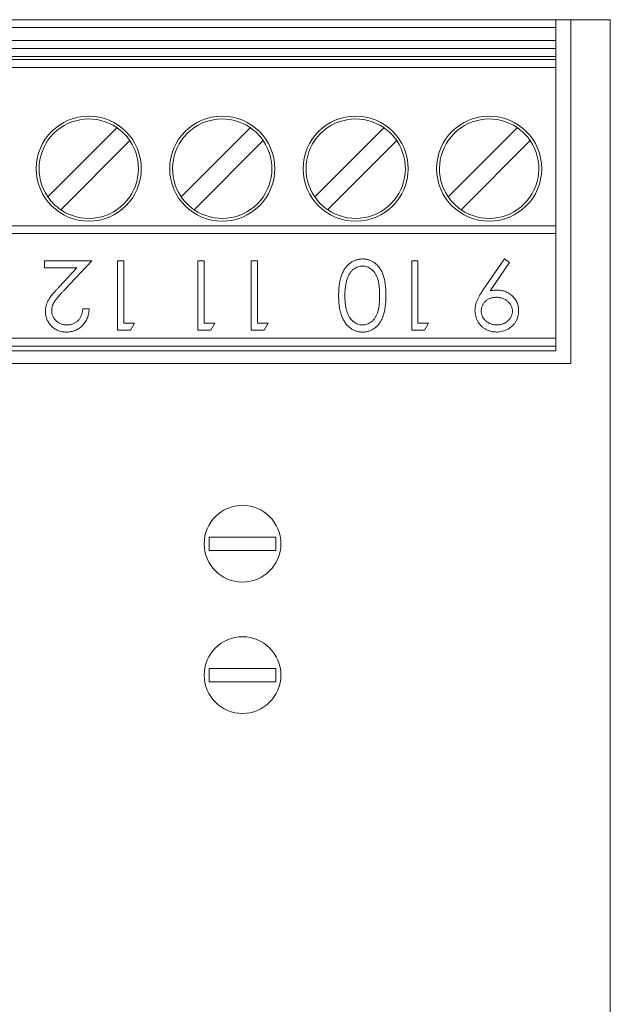
# Model space of a CAD drawing. Units: inches. Extents: x 0.3 to 21.8, y 0.2 to 16.9.
# Drawn here: x 15.1 to 16.9, y 9.1 to 12.1 of the extents above; entities that cross this region are included whole.
import ezdxf

# ---------------------------------------------------------------- set-up
doc = ezdxf.new("R2010")
doc.units = ezdxf.units.IN
doc.header["$MEASUREMENT"] = 0

msp = doc.modelspace()

# ---------------------------------------------------------------- linework, layer by layer
at = {"color": 7, "linetype": 'Continuous', "lineweight": 15}
for p, q in [((15.0551, 12.0526), (16.6976, 12.0526)), ((16.7426, 12.0526), (16.6976, 12.0526)), ((16.7426, 11.0226), (16.7426, 12.0526)), ((16.8607, 12.0526), (16.7426, 12.0526)), ((16.8607, 12.0526), (16.8607, 6.1526)), ((16.6976, 12.029), (15.0551, 12.029)), ((16.6976, 11.99), (16.6976, 12.029)), ((15.0551, 11.99), (16.6976, 11.99)), ((15.0551, 11.9664), (16.6976, 11.9664)), ((16.6976, 11.9421), (16.6976, 11.9664)), ((16.6976, 11.9421), (15.0551, 11.9421)), ((16.6976, 11.9329), (15.0551, 11.9329)), ((16.6976, 11.9093), (15.0551, 11.9093)), ((16.6976, 11.9093), (16.6976, 11.4353)), ((15.1747, 11.5222), (15.3816, 11.7291)), ((15.5747, 11.5222), (15.7816, 11.7291)), ((15.9747, 11.5222), (16.1816, 11.7291)), ((16.3747, 11.5222), (16.5816, 11.7291)), ((15.4206, 11.6902), (15.2136, 11.4832)), ((15.8206, 11.6902), (15.6136, 11.4832)), ((16.2206, 11.6902), (16.0136, 11.4832)), ((16.6206, 11.6902), (16.4136, 11.4832)), ((15.0551, 11.4353), (16.6976, 11.4353)), ((16.6976, 11.4117), (15.0551, 11.4117)), ((16.6976, 11.4117), (16.6976, 11.0983)), ((15.1651, 11.3304), (15.3066, 11.3304)), ((15.1651, 11.3091), (15.1651, 11.3304)), ((15.3066, 11.3304), (15.2258, 11.2442)), ((15.3841, 11.3304), (15.4028, 11.3304)), ((15.3841, 11.1221), (15.3841, 11.3304)), ((15.4028, 11.3304), (15.4028, 11.1435)), ((15.6245, 11.3304), (15.6432, 11.3304)), ((15.6245, 11.1221), (15.6245, 11.3304)), ((15.6432, 11.3304), (15.6432, 11.1435)), ((15.7847, 11.3304), (15.8034, 11.3304)), ((15.7847, 11.1221), (15.7847, 11.3304)), ((15.8034, 11.3304), (15.8034, 11.1435)), ((16.2655, 11.3304), (16.2842, 11.3304)), ((16.2655, 11.1221), (16.2655, 11.3304)), ((16.2842, 11.3304), (16.2842, 11.1435)), ((16.4791, 11.2419), (16.5433, 11.3358)), ((16.5433, 11.3358), (16.5582, 11.3254)), ((15.262, 11.3091), (15.1651, 11.3091)), ((15.2099, 11.2534), (15.262, 11.3091)), ((16.5582, 11.3254), (16.5003, 11.2407)), ((15.2799, 11.1862), (15.2986, 11.1862)), ((15.4226, 11.1221), (15.3841, 11.1221)), ((15.4028, 11.1435), (15.4348, 11.1435)), ((15.4348, 11.1435), (15.4226, 11.1221)), ((15.663, 11.1221), (15.6245, 11.1221)), ((15.6432, 11.1435), (15.6752, 11.1435)), ((15.6752, 11.1435), (15.663, 11.1221)), ((15.8232, 11.1221), (15.7847, 11.1221)), ((15.8034, 11.1435), (15.8355, 11.1435)), ((15.8355, 11.1435), (15.8232, 11.1221)), ((16.304, 11.1221), (16.2655, 11.1221)), ((16.2842, 11.1435), (16.3162, 11.1435)), ((16.3162, 11.1435), (16.304, 11.1221)), ((15.0551, 11.0983), (16.6976, 11.0983)), ((15.0551, 11.0747), (16.6976, 11.0747)), ((16.6976, 11.0605), (16.6976, 11.0747)), ((16.6976, 11.0605), (15.0551, 11.0605)), ((13.4355, 11.0226), (16.7426, 11.0226)), ((15.8584, 10.5026), (15.6584, 10.5026)), ((15.6584, 10.5026), (15.6584, 10.4626)), ((15.8584, 10.4626), (15.8584, 10.5026)), ((15.6584, 10.4626), (15.8584, 10.4626)), ((15.6584, 10.1089), (15.6584, 10.0689)), ((15.8584, 10.1089), (15.6584, 10.1089)), ((15.8584, 10.0689), (15.8584, 10.1089)), ((15.6584, 10.0689), (15.8584, 10.0689))]:
    msp.add_line(p, q, dxfattribs=at)
at = {"color": 7, "linetype": 'Continuous', "lineweight": 15, "flags": 128}
for points in [[(16.6976, 12.029), (16.6976, 12.0336), (16.6976, 12.038), (16.6976, 12.0421), (16.6976, 12.0457), (16.6976, 12.0486), (16.6976, 12.0508), (16.6976, 12.0522), (16.6976, 12.0526)], [(16.6976, 11.9664), (16.6976, 11.971), (16.6976, 11.9754), (16.6976, 11.9795), (16.6976, 11.9831), (16.6976, 11.986), (16.6976, 11.9882), (16.6976, 11.9896), (16.6976, 11.99)], [(16.6976, 11.9329), (16.6976, 11.9345), (16.6976, 11.9383), (16.6976, 11.9421)], [(16.6976, 11.9093), (16.6976, 11.9139), (16.6976, 11.9184), (16.6976, 11.9224), (16.6976, 11.926), (16.6976, 11.929), (16.6976, 11.9311), (16.6976, 11.9325), (16.6976, 11.9329)], [(16.6976, 11.4117), (16.6976, 11.4121), (16.6976, 11.4135), (16.6976, 11.4157), (16.6976, 11.4186), (16.6976, 11.4222), (16.6976, 11.4263), (16.6976, 11.4307), (16.6976, 11.4353)], [(16.6976, 11.0747), (16.6976, 11.0751), (16.6976, 11.0765), (16.6976, 11.0787), (16.6976, 11.0816), (16.6976, 11.0852), (16.6976, 11.0893), (16.6976, 11.0937), (16.6976, 11.0983)]]:
    msp.add_lwpolyline(points, dxfattribs=at)
at = {"color": 7, "linetype": 'Continuous', "lineweight": 15}
for centre, radius in [((15.2976, 11.6062), 0.1575), ((15.6976, 11.6062), 0.1575), ((16.0976, 11.6062), 0.1575), ((16.4976, 11.6062), 0.1575), ((15.7584, 10.4826), 0.115), ((15.7584, 10.0889), 0.115)]:
    msp.add_circle(centre, radius, dxfattribs=at)
for centre, start, end in [((15.2976, 11.6062), 55.6634, 214.3366), ((15.6976, 11.6062), 55.6634, 214.3366), ((16.0976, 11.6062), 55.6634, 214.3366), ((16.4976, 11.6062), 55.6634, 214.3366), ((15.2976, 11.6062), 34.3365, 55.6635), ((15.6976, 11.6062), 34.3365, 55.6635), ((16.0976, 11.6062), 34.3365, 55.6635), ((16.4976, 11.6062), 34.3365, 55.6635), ((15.2976, 11.6062), 235.6634, 34.3366), ((15.6976, 11.6062), 235.6634, 34.3366), ((16.0976, 11.6062), 235.6634, 34.3366), ((16.4976, 11.6062), 235.6634, 34.3366), ((15.2976, 11.6062), 214.3365, 235.6635), ((15.6976, 11.6062), 214.3365, 235.6635), ((16.0976, 11.6062), 214.3365, 235.6635), ((16.4976, 11.6062), 214.3365, 235.6635)]:
    msp.add_arc(centre, 0.1489, start, end, dxfattribs=at)
for points, knots in [([(16.0465, 11.2263), (16.0465, 11.2295), (16.0466, 11.2357), (16.047, 11.2448), (16.0477, 11.2534), (16.0487, 11.2615), (16.0501, 11.269), (16.0517, 11.2761), (16.0535, 11.2827), (16.0558, 11.2888), (16.0582, 11.2944), (16.0609, 11.2997), (16.0638, 11.3047), (16.0669, 11.3092), (16.0703, 11.3135), (16.0739, 11.3173), (16.0777, 11.3208), (16.0817, 11.3239), (16.0858, 11.3268), (16.0902, 11.3291), (16.0946, 11.3312), (16.0991, 11.3329), (16.1038, 11.3342), (16.1085, 11.3351), (16.1134, 11.3357), (16.1167, 11.3357), (16.1184, 11.3358)], [0, 0, 0, 0, 0.065069, 0.127067, 0.185532, 0.240785, 0.293004, 0.342556, 0.388955, 0.432815, 0.474671, 0.514821, 0.553655, 0.591479, 0.627861, 0.663639, 0.698823, 0.733433, 0.76763, 0.801074, 0.83425, 0.86697, 0.899712, 0.932696, 0.966173, 1, 1, 1, 1]), ([(16.1184, 11.3358), (16.12, 11.3357), (16.1233, 11.3357), (16.1281, 11.3351), (16.1327, 11.3342), (16.1373, 11.3329), (16.1417, 11.3314), (16.146, 11.3293), (16.1502, 11.327), (16.1542, 11.3243), (16.1581, 11.3213), (16.1618, 11.3179), (16.1652, 11.3141), (16.1684, 11.31), (16.1715, 11.3055), (16.1743, 11.3007), (16.1768, 11.2955), (16.1792, 11.2899), (16.1813, 11.2839), (16.1831, 11.2774), (16.1846, 11.2702), (16.1858, 11.2626), (16.1868, 11.2543), (16.1875, 11.2455), (16.188, 11.2361), (16.188, 11.2296), (16.188, 11.2263)], [0, 0, 0, 0, 0.0337886, 0.0666246, 0.0992893, 0.131367, 0.1635924, 0.1961126, 0.2289123, 0.2621696, 0.2960043, 0.3302324, 0.3650759, 0.4009684, 0.4378768, 0.4759656, 0.5156405, 0.5566752, 0.6000284, 0.6466897, 0.6964192, 0.7497717, 0.80685, 0.8674297, 0.9318837, 1, 1, 1, 1]), ([(16.1177, 11.3144), (16.1154, 11.3143), (16.1108, 11.3141), (16.1041, 11.3123), (16.0976, 11.3095), (16.0924, 11.3062), (16.0885, 11.3031), (16.0857, 11.3005), (16.0832, 11.2975), (16.0807, 11.2943), (16.0785, 11.2908), (16.0765, 11.287), (16.0746, 11.2829), (16.0736, 11.2801), (16.073, 11.2786)], [0, 0, 0, 0, 0.112802, 0.225203, 0.339663, 0.459731, 0.521784, 0.583969, 0.64821, 0.71391, 0.781027, 0.851466, 0.924059, 1, 1, 1, 1]), ([(16.1693, 11.2263), (16.1693, 11.229), (16.1693, 11.2344), (16.1689, 11.2423), (16.1685, 11.2496), (16.1678, 11.2564), (16.1669, 11.2626), (16.1658, 11.2684), (16.1645, 11.2736), (16.163, 11.2783), (16.1613, 11.2827), (16.1594, 11.2867), (16.1574, 11.2905), (16.1551, 11.294), (16.1526, 11.2972), (16.15, 11.3002), (16.1472, 11.3029), (16.1432, 11.3061), (16.138, 11.3094), (16.1314, 11.3122), (16.1246, 11.314), (16.12, 11.3143), (16.1177, 11.3144)], [0, 0, 0, 0, 0.0729549, 0.1415912, 0.2055735, 0.2653145, 0.3206133, 0.3714769, 0.4184527, 0.4613639, 0.5018009, 0.5404737, 0.5778519, 0.6142764, 0.6496597, 0.6842827, 0.718344, 0.7520677, 0.8176428, 0.8797157, 0.9399624, 1, 1, 1, 1]), ([(16.073, 11.2786), (16.0724, 11.2768), (16.0711, 11.273), (16.0695, 11.2671), (16.0682, 11.261), (16.067, 11.2546), (16.0662, 11.2479), (16.0656, 11.2409), (16.0652, 11.2337), (16.0652, 11.2288), (16.0652, 11.2263)], [0, 0, 0, 0, 0.110588, 0.224542, 0.342503, 0.464324, 0.590756, 0.722227, 0.858843, 1, 1, 1, 1]), ([(15.1677, 11.1787), (15.1678, 11.1816), (15.168, 11.1873), (15.1697, 11.1958), (15.1724, 11.204), (15.1756, 11.2106), (15.1789, 11.2159), (15.1818, 11.2203), (15.1852, 11.225), (15.1891, 11.23), (15.1936, 11.2354), (15.1985, 11.2411), (15.204, 11.2472), (15.2079, 11.2513), (15.2099, 11.2534)], [0, 0, 0, 0, 0.098701, 0.195671, 0.29242, 0.391339, 0.444459, 0.504225, 0.570348, 0.642914, 0.72229, 0.807923, 0.90047, 1, 1, 1, 1]), ([(15.2258, 11.2442), (15.2239, 11.2421), (15.2201, 11.2382), (15.2147, 11.2324), (15.2099, 11.2271), (15.2056, 11.2222), (15.202, 11.2176), (15.1987, 11.2136), (15.1961, 11.2098), (15.1932, 11.2055), (15.1905, 11.2002), (15.1881, 11.1938), (15.1867, 11.1871), (15.1865, 11.1826), (15.1864, 11.1803)], [0, 0, 0, 0, 0.110803, 0.212829, 0.306101, 0.390647, 0.466924, 0.534481, 0.593587, 0.644557, 0.7362, 0.825024, 0.911986, 1, 1, 1, 1]), ([(16.4551, 11.1808), (16.4552, 11.1829), (16.4553, 11.1874), (16.4563, 11.1941), (16.458, 11.201), (16.4599, 11.2068), (16.4618, 11.2116), (16.4635, 11.2154), (16.4655, 11.2194), (16.4677, 11.2236), (16.4702, 11.2279), (16.4729, 11.2325), (16.4759, 11.2372), (16.478, 11.2403), (16.4791, 11.2419)], [0, 0, 0, 0, 0.0983245, 0.1994267, 0.3050089, 0.4155738, 0.4739965, 0.5369943, 0.6032871, 0.6740746, 0.7494054, 0.8282456, 0.9120501, 1, 1, 1, 1]), ([(16.5003, 11.2407), (16.504, 11.2412), (16.5112, 11.2421), (16.5186, 11.2422), (16.5222, 11.2423)], [0, 0, 0, 0, 0.507993, 1, 1, 1, 1]), ([(16.5222, 11.2423), (16.5244, 11.2422), (16.5287, 11.2421), (16.535, 11.2412), (16.541, 11.2399), (16.5468, 11.2379), (16.5524, 11.2354), (16.5577, 11.2323), (16.5628, 11.2287), (16.5675, 11.2245), (16.5718, 11.22), (16.5756, 11.2151), (16.5788, 11.21), (16.5815, 11.2046), (16.5835, 11.199), (16.5849, 11.1931), (16.5858, 11.1869), (16.5859, 11.1827), (16.586, 11.1806)], [0, 0, 0, 0, 0.066294, 0.130129, 0.192859, 0.254355, 0.315904, 0.377331, 0.440197, 0.504166, 0.568023, 0.630216, 0.690849, 0.751029, 0.811469, 0.872753, 0.935392, 1, 1, 1, 1]), ([(16.1184, 11.1167), (16.1167, 11.1168), (16.1134, 11.1168), (16.1086, 11.1175), (16.1038, 11.1183), (16.0992, 11.1196), (16.0946, 11.1212), (16.0903, 11.1233), (16.0859, 11.1256), (16.0818, 11.1284), (16.0778, 11.1315), (16.074, 11.135), (16.0704, 11.1388), (16.0671, 11.143), (16.064, 11.1476), (16.0611, 11.1526), (16.0584, 11.1579), (16.0559, 11.1635), (16.0537, 11.1697), (16.0517, 11.1763), (16.0501, 11.1834), (16.0488, 11.191), (16.0477, 11.1992), (16.047, 11.2078), (16.0466, 11.2169), (16.0465, 11.2231), (16.0465, 11.2263)], [0, 0, 0, 0, 0.033788, 0.067226, 0.099841, 0.132545, 0.16513, 0.198011, 0.23128, 0.265044, 0.299216, 0.334359, 0.369695, 0.406258, 0.443804, 0.482982, 0.523085, 0.565267, 0.609343, 0.656393, 0.705887, 0.758326, 0.813833, 0.872795, 0.934723, 1, 1, 1, 1]), ([(16.0652, 11.2263), (16.0652, 11.2237), (16.0653, 11.2188), (16.0655, 11.2117), (16.0661, 11.2049), (16.0668, 11.1984), (16.0679, 11.1923), (16.069, 11.1865), (16.0705, 11.181), (16.0721, 11.1759), (16.0739, 11.1712), (16.0759, 11.1668), (16.0781, 11.1627), (16.0804, 11.1589), (16.0829, 11.1555), (16.0857, 11.1524), (16.0885, 11.1496), (16.0925, 11.1464), (16.0977, 11.1431), (16.1042, 11.1402), (16.1109, 11.1385), (16.1155, 11.1382), (16.1177, 11.1381)], [0, 0, 0, 0, 0.065674, 0.128473, 0.188155, 0.24508, 0.299416, 0.350785, 0.399899, 0.446624, 0.491202, 0.533319, 0.573791, 0.612461, 0.649528, 0.685459, 0.720284, 0.754012, 0.819093, 0.880506, 0.940318, 1, 1, 1, 1]), ([(16.1177, 11.1381), (16.12, 11.1382), (16.1247, 11.1385), (16.1315, 11.1402), (16.138, 11.1431), (16.1432, 11.1464), (16.1472, 11.1495), (16.15, 11.1522), (16.1526, 11.1552), (16.155, 11.1584), (16.1573, 11.1619), (16.1594, 11.1656), (16.1613, 11.1697), (16.163, 11.174), (16.1645, 11.1787), (16.1658, 11.184), (16.1669, 11.1897), (16.1677, 11.196), (16.1685, 11.2028), (16.1689, 11.2102), (16.1693, 11.218), (16.1693, 11.2235), (16.1693, 11.2263)], [0, 0, 0, 0, 0.060377, 0.120865, 0.182579, 0.247626, 0.281336, 0.315119, 0.349457, 0.384606, 0.421016, 0.458237, 0.496894, 0.537315, 0.58021, 0.627167, 0.678438, 0.734024, 0.793778, 0.857736, 0.926709, 1, 1, 1, 1]), ([(16.188, 11.2263), (16.188, 11.223), (16.188, 11.2165), (16.1875, 11.2071), (16.1868, 11.1982), (16.1859, 11.1899), (16.1847, 11.1822), (16.1832, 11.1751), (16.1814, 11.1686), (16.1793, 11.1626), (16.177, 11.1571), (16.1745, 11.152), (16.1716, 11.1472), (16.1687, 11.1427), (16.1654, 11.1386), (16.162, 11.1348), (16.1583, 11.1314), (16.1544, 11.1283), (16.1503, 11.1256), (16.1461, 11.1232), (16.1418, 11.1212), (16.1373, 11.1196), (16.1327, 11.1183), (16.1281, 11.1174), (16.1233, 11.1168), (16.12, 11.1168), (16.1184, 11.1167)], [0, 0, 0, 0, 0.0685895, 0.1332361, 0.1942981, 0.2512605, 0.3044908, 0.3542085, 0.4004508, 0.4433777, 0.4839788, 0.5232133, 0.5610006, 0.5978557, 0.6334713, 0.6682646, 0.7026375, 0.7368246, 0.77043, 0.8035716, 0.8359252, 0.86847, 0.9008539, 0.9334715, 0.9662601, 1, 1, 1, 1]), ([(16.5187, 11.2209), (16.5171, 11.2209), (16.5138, 11.2208), (16.5091, 11.2202), (16.5047, 11.2193), (16.5004, 11.2179), (16.4965, 11.2162), (16.4927, 11.2141), (16.4893, 11.2116), (16.4861, 11.2088), (16.4832, 11.2057), (16.4807, 11.2024), (16.4786, 11.199), (16.4768, 11.1954), (16.4755, 11.1917), (16.4745, 11.1878), (16.474, 11.1837), (16.4739, 11.1809), (16.4738, 11.1795)], [0, 0, 0, 0, 0.072733, 0.141586, 0.20842, 0.272536, 0.335721, 0.39806, 0.459749, 0.522481, 0.584266, 0.644845, 0.703814, 0.761444, 0.819981, 0.878484, 0.938248, 1, 1, 1, 1]), ([(16.5673, 11.1795), (16.5673, 11.1809), (16.5672, 11.1837), (16.5665, 11.1878), (16.5654, 11.1917), (16.5638, 11.1955), (16.5618, 11.199), (16.5593, 11.2025), (16.5564, 11.2058), (16.5531, 11.2088), (16.5495, 11.2117), (16.5456, 11.2141), (16.5416, 11.2162), (16.5374, 11.2179), (16.533, 11.2193), (16.5284, 11.2202), (16.5236, 11.2208), (16.5204, 11.2209), (16.5187, 11.2209)], [0, 0, 0, 0, 0.059555, 0.117452, 0.174484, 0.231792, 0.289281, 0.348775, 0.410548, 0.474727, 0.539758, 0.604124, 0.668392, 0.732043, 0.796688, 0.862871, 0.930444, 1, 1, 1, 1]), ([(15.2986, 11.1862), (15.2985, 11.1837), (15.2982, 11.1788), (15.2971, 11.1717), (15.2955, 11.1649), (15.2932, 11.1585), (15.2904, 11.1524), (15.2871, 11.1466), (15.2831, 11.1412), (15.2785, 11.1362), (15.2736, 11.1316), (15.2683, 11.1277), (15.2627, 11.1243), (15.2569, 11.1215), (15.2507, 11.1194), (15.2443, 11.1178), (15.2376, 11.1169), (15.233, 11.1168), (15.2307, 11.1167)], [0, 0, 0, 0, 0.068791, 0.135103, 0.198979, 0.261904, 0.323495, 0.385195, 0.446969, 0.509765, 0.572251, 0.633405, 0.693251, 0.752583, 0.812579, 0.873275, 0.93555, 1, 1, 1, 1]), ([(15.2316, 11.1381), (15.2332, 11.1382), (15.2364, 11.1382), (15.2411, 11.1388), (15.2456, 11.1398), (15.2499, 11.1412), (15.254, 11.143), (15.2578, 11.1452), (15.2615, 11.1477), (15.2649, 11.1507), (15.268, 11.154), (15.2708, 11.1577), (15.2732, 11.1616), (15.2753, 11.1659), (15.277, 11.1705), (15.2783, 11.1755), (15.2794, 11.1807), (15.2797, 11.1843), (15.2799, 11.1862)], [0, 0, 0, 0, 0.0644299, 0.1265297, 0.1867437, 0.2458977, 0.3040531, 0.3621955, 0.4206546, 0.4803309, 0.5406629, 0.6007435, 0.6619819, 0.7244801, 0.7890671, 0.8563333, 0.9263621, 1, 1, 1, 1]), ([(16.5197, 11.1167), (16.5168, 11.1169), (16.5111, 11.1171), (16.5027, 11.1186), (16.4947, 11.1213), (16.487, 11.125), (16.48, 11.1296), (16.4736, 11.1351), (16.4681, 11.1414), (16.4635, 11.1485), (16.4598, 11.1562), (16.4571, 11.1641), (16.4554, 11.1724), (16.4552, 11.1779), (16.4551, 11.1808)], [0, 0, 0, 0, 0.08553, 0.168999, 0.251937, 0.335673, 0.419398, 0.501252, 0.583688, 0.667638, 0.751925, 0.834602, 0.916528, 1, 1, 1, 1]), ([(16.586, 11.1806), (16.5859, 11.1776), (16.5857, 11.1719), (16.5841, 11.1636), (16.5814, 11.1556), (16.5777, 11.1482), (16.5729, 11.1414), (16.5673, 11.1352), (16.5607, 11.1298), (16.5533, 11.1252), (16.5454, 11.1214), (16.5371, 11.1188), (16.5285, 11.117), (16.5226, 11.1168), (16.5197, 11.1167)], [0, 0, 0, 0, 0.085251, 0.16733, 0.248181, 0.3292, 0.409946, 0.490624, 0.573035, 0.658308, 0.744267, 0.828982, 0.913936, 1, 1, 1, 1]), ([(15.2307, 11.1167), (15.2284, 11.1168), (15.2239, 11.1169), (15.2173, 11.1178), (15.2111, 11.1192), (15.2052, 11.1213), (15.1996, 11.1239), (15.1944, 11.1271), (15.1895, 11.1308), (15.1851, 11.1351), (15.181, 11.1398), (15.1775, 11.1448), (15.1745, 11.1499), (15.172, 11.1552), (15.1701, 11.1608), (15.1687, 11.1666), (15.1679, 11.1726), (15.1678, 11.1766), (15.1677, 11.1787)], [0, 0, 0, 0, 0.06948, 0.136525, 0.200801, 0.263983, 0.325711, 0.387271, 0.449493, 0.512955, 0.576266, 0.637575, 0.697901, 0.757558, 0.816588, 0.876646, 0.937286, 1, 1, 1, 1]), ([(15.1864, 11.1803), (15.1865, 11.1789), (15.1865, 11.1761), (15.1872, 11.172), (15.1882, 11.1681), (15.1896, 11.1642), (15.1915, 11.1606), (15.1938, 11.1571), (15.1964, 11.1537), (15.1995, 11.1505), (15.2028, 11.1476), (15.2064, 11.1451), (15.2101, 11.1429), (15.2141, 11.1412), (15.2182, 11.1398), (15.2225, 11.1388), (15.227, 11.1382), (15.2301, 11.1382), (15.2316, 11.1381)], [0, 0, 0, 0, 0.061965, 0.122122, 0.180988, 0.239933, 0.299906, 0.359989, 0.421776, 0.486576, 0.551535, 0.615018, 0.677259, 0.73973, 0.80305, 0.866495, 0.931973, 1, 1, 1, 1]), ([(16.4738, 11.1795), (16.4739, 11.1781), (16.4739, 11.1753), (16.4746, 11.1713), (16.4757, 11.1673), (16.4772, 11.1636), (16.4791, 11.16), (16.4815, 11.1565), (16.4843, 11.1533), (16.4875, 11.1502), (16.4909, 11.1473), (16.4946, 11.1449), (16.4985, 11.1428), (16.5026, 11.1411), (16.5068, 11.1397), (16.5113, 11.1388), (16.5159, 11.1382), (16.519, 11.1382), (16.5206, 11.1381)], [0, 0, 0, 0, 0.060744, 0.119704, 0.177711, 0.235938, 0.294523, 0.354171, 0.415937, 0.480506, 0.545425, 0.609067, 0.672494, 0.735521, 0.799163, 0.864319, 0.930855, 1, 1, 1, 1]), ([(16.5206, 11.1381), (16.5222, 11.1382), (16.5253, 11.1382), (16.5299, 11.1388), (16.5343, 11.1398), (16.5385, 11.1411), (16.5426, 11.1428), (16.5465, 11.1449), (16.5502, 11.1473), (16.5537, 11.1502), (16.5569, 11.1532), (16.5597, 11.1565), (16.562, 11.16), (16.5639, 11.1636), (16.5654, 11.1673), (16.5665, 11.1713), (16.5672, 11.1753), (16.5673, 11.1781), (16.5673, 11.1795)], [0, 0, 0, 0, 0.068694, 0.134778, 0.199487, 0.263268, 0.326432, 0.389997, 0.453778, 0.518838, 0.583547, 0.645058, 0.704835, 0.763548, 0.821902, 0.880035, 0.939123, 1, 1, 1, 1])]:
    msp.add_open_spline(points, degree=3, knots=knots, dxfattribs=at)

doc.saveas('drawing.dxf')
